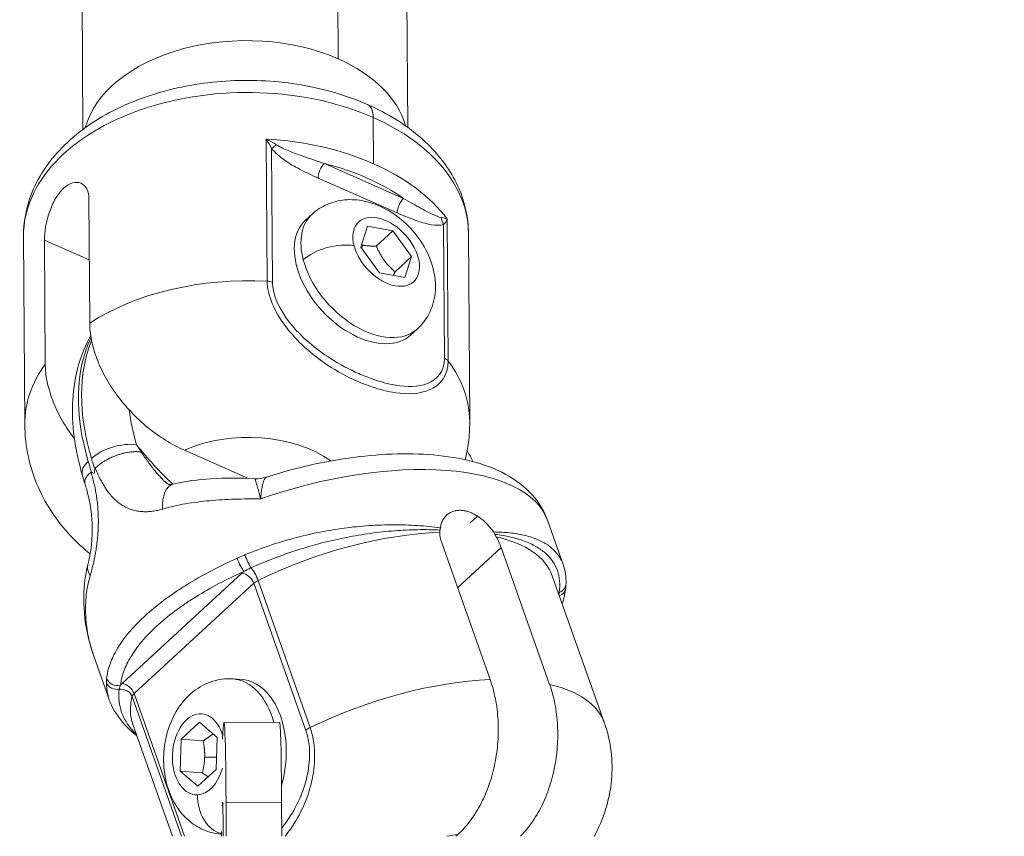
# Model space of a CAD drawing. Units: millimetres. Extents: x -23001 to 5150, y -9829 to -5490.
# Drawn here: x -19383 to -19294, y -9484 to -9411 of the extents above; entities that cross this region are included whole.
import ezdxf

# ---------------------------------------------------------------- set-up
doc = ezdxf.new("R2010")
doc.units = ezdxf.units.MM
doc.header["$MEASUREMENT"] = 0
doc.styles.get("Standard").update_dxf_attribs({"font": 'arial.ttf'})
doc.dimstyles.new('ISO-25', dxfattribs={"dimtxt": 2.5, "dimasz": 2.5, "dimexe": 1.25, "dimexo": 0.625, "dimtad": 1, "dimtxsty": 'Standard', "dimcen": 2.5, "dimadec": 0, "dimazin": 0, "dimtfac": 1, "dimtmove": 0, "dimatfit": 3, "dimfxl": 1, "dimarcsym": 0})

# ---------------------------------------------------------------- blocks, each defined once
blk = doc.blocks.new('*D39')
at = {"color": 0, "lineweight": -2, "transparency": 16777216}
for p, q in [((-22495.934, -6247.707), (-22537.184, -6247.707)), ((-22535.934, -6317.707), (-22535.934, -9671.061)), ((-22495.934, -9741.061), (-22537.184, -9741.061))]:
    blk.add_line(p, q, dxfattribs=at)
at = {"color": 0, "transparency": 16777216}
for points in [[(-22547.6, -6317.707), (-22524.267, -6317.707), (-22535.934, -6247.707)], [(-22547.6, -9671.061), (-22524.267, -9671.061), (-22535.934, -9741.061)]]:
    blk.add_solid(points, dxfattribs=at)
at = {"layer": 'Defpoints', "color": 0, "transparency": 16777216}
for p in [(-18479.008, -6247.707), (-22535.934, -9741.061), (-17950.326, -9741.061)]:
    blk.add_point(p, dxfattribs=at)
at = {"color": 0, "transparency": 16777216, "insert": (-22784.535, -7994.384), "char_height": 330, "attachment_point": 5, "rotation": 90}
blk.add_mtext('350', dxfattribs=at)

msp = doc.modelspace()

# ---------------------------------------------------------------- linework, layer by layer
at = {"color": 0, "linetype": 'Continuous', "lineweight": 0}
for p, q in [((-19353.981, -9414.532), (-19354.139, -9389.574)), ((-19377.082, -9397.356), (-19376.933, -9420.874)), ((-19347.883, -9397.17), (-19347.733, -9420.689)), ((-19350.817, -9423.952), (-19350.843, -9419.799)), ((-19360.377, -9434.512), (-19360.458, -9421.746)), ((-19359.972, -9422.586), (-19359.895, -9434.623)), ((-19348.116, -9427.079), (-19355.222, -9423.943)), ((-19355.789, -9425.238), (-19348.682, -9428.375)), ((-19376.324, -9438.276), (-19376.395, -9427.125)), ((-19356.333, -9428.489), (-19356.933, -9429.042)), ((-19344.183, -9428.929), (-19344.102, -9441.696)), ((-19351.957, -9431.444), (-19351.364, -9429.565)), ((-19351.364, -9429.565), (-19349.082, -9429.994)), ((-19344.433, -9441.447), (-19344.51, -9429.41)), ((-19382.272, -9430.459), (-19382.164, -9447.379)), ((-19350.567, -9431.363), (-19349.082, -9429.994)), ((-19349.082, -9429.994), (-19347.392, -9432.3)), ((-19342.273, -9430.205), (-19342.165, -9447.124)), ((-19380.395, -9430.812), (-19376.36, -9432.593)), ((-19380.324, -9441.963), (-19380.395, -9430.812)), ((-19350.267, -9433.751), (-19351.957, -9431.444)), ((-19351.866, -9431.569), (-19351.836, -9431.266)), ((-19348.877, -9433.67), (-19347.392, -9432.3)), ((-19347.392, -9432.3), (-19347.984, -9434.179)), ((-19347.984, -9434.179), (-19350.267, -9433.751)), ((-19359.995, -9434.584), (-19359.995, -9434.584)), ((-19346.845, -9438.784), (-19347.445, -9439.337)), ((-19353.981, -9442.641), (-19353.981, -9442.641)), ((-19362.046, -9452.247), (-19367.803, -9449.706)), ((-19360.781, -9452.805), (-19360.781, -9452.805)), ((-19368.762, -9454.735), (-19368.762, -9454.735)), ((-19341.457, -9455.639), (-19342.129, -9456.234)), ((-19335.177, -9455.99), (-19333.764, -9459.979)), ((-19340.325, -9470.327), (-19344.68, -9458.033)), ((-19360.479, -9458.391), (-19360.479, -9458.391)), ((-19339.334, -9458.457), (-19343.251, -9462.067)), ((-19334.979, -9470.752), (-19339.334, -9458.457)), ((-19373.402, -9470.675), (-19362.635, -9460.752)), ((-19361.571, -9461.66), (-19372.338, -9471.584)), ((-19361.571, -9461.66), (-19356.886, -9474.887)), ((-19356.502, -9474.634), (-19361.188, -9461.407)), ((-19334.738, -9461.006), (-19330.053, -9474.233)), ((-19375.987, -9468.13), (-19374.575, -9472.116)), ((-19363.418, -9470.264), (-19362.617, -9470.327)), ((-19372.521, -9471.853), (-19368.073, -9484.411)), ((-19367.795, -9484.411), (-19372.338, -9471.584)), ((-19372.442, -9474.361), (-19368.883, -9484.411)), ((-19368.107, -9475.679), (-19366.457, -9474.159)), ((-19366.457, -9474.159), (-19364.881, -9475.518)), ((-19364.251, -9474.15), (-19359.252, -9474.178)), ((-19368.181, -9478.559), (-19368.107, -9475.679)), ((-19366.121, -9475.837), (-19368.107, -9475.679)), ((-19364.881, -9475.518), (-19364.955, -9478.398)), ((-19364.927, -9477.293), (-19365.988, -9477.29)), ((-19364.955, -9478.398), (-19366.605, -9479.918)), ((-19366.605, -9479.918), (-19368.181, -9478.559)), ((-19366.195, -9478.717), (-19368.181, -9478.559)), ((-19364.049, -9484.411), (-19364.069, -9481.366)), ((-19364.069, -9481.366), (-19359.069, -9481.395)), ((-19359.069, -9481.395), (-19359.05, -9484.411)), ((-19364.527, -9484.22), (-19364.488, -9484.223)), ((-19343.403, -9484.411), (-19343.222, -9484.244))]:
    msp.add_line(p, q, dxfattribs=at)
for centre, major_axis, ratio, start_param, end_param in [((-19362.324, -9422.221), (-14.6, -0.093), 0.639168, -2.183144, -0.17174), ((-19362.324, -9422.221), (14.6, 0.093), 0.639168, 0.17174, 0.958449), ((-19362.272, -9430.332), (-20, -0.127), 0.639168, -2.183144, 0), ((-19352.557, -9421.379), (1.211, 2.745), 0.442052, -0.777642, 0), ((-19362.272, -9430.332), (20, 0.127), 0.639168, 0, 0.958449), ((-19360.448, -9422.474), (1.848, -0.927), 0.316983, 1.210905, 1.733642), ((-19359.4, -9422.06), (0.774, 0.633), 0.073477, -2.458707, -1.789672), ((-19362.241, -9435.254), (-19, -0.121), 0.639168, -2.413066, -1.953222), ((-19351.589, -9433.636), (-4.744, 5.147), 0.629329, 0, 0.869836), ((-19345.192, -9429.208), (-1.288, 0.006), 0.353081, -2.469958, -1.947222), ((-19351.589, -9433.636), (4.744, -5.147), 0.629329, -2.271756, 0), ((-19358.878, -9453.289), (-15.248, 16.545), 0.629329, 0.24612, 0.910199), ((-19362.165, -9447.251), (-20, -0.127), 0.639168, -0.436442, 0), ((-19345.101, -9442.026), (-1.098, -0.075), 0.63003, -2.755544, -2.266725), ((-19356.878, -9451.445), (13.215, -14.339), 0.629329, -2.425365, -2.231393), ((-19362.116, -9454.942), (-10, -0.064), 0.639168, -2.419303, -0.969918), ((-19373.827, -9450.794), (-2.875, -0.857), 0.476844, -2.343581, -0.772785), ((-19360.332, -9441.695), (14.91, -16.177), 0.629329, -1.682585, -1.463357), ((-19356.53, -9441.607), (16.531, -8.194), 0.908882, -2.181682, -2.13826), ((-19374.112, -9451.058), (-2.875, -0.857), 0.476844, -0.772785, 0.000001), ((-19376.108, -9452.018), (0.087, -0.348), 0.284321, 2.912019, 3.278977), ((-19375.717, -9451.602), (0.099, -0.281), 0.343203, 3.305763, 3.700378), ((-19355.582, -9462.06), (20.482, 5.828), 0.433537, 0.027421, 1.711371), ((-19360.332, -9441.695), (17.924, -10.034), 0.000002, 0.000001, 0.000014), ((-19350.465, -9442.089), (8.092, -9.645), 0.000002, 0.000003, 0.000018), ((-19353.59, -9467.683), (-18.852, -6.678), 0.436885, -2.199808, -1.314705), ((-19343.781, -9456.44), (-0.919, -1.049), 0.53485, -0.74196, -0.532222), ((-19353.59, -9467.683), (18.852, 6.678), 0.436885, 0, 0.607972), ((-19362.755, -9459.753), (0.409, -0.913), 0.163255, -2.029545, -0.458749), ((-19362.086, -9459.471), (0.383, -0.924), 0.133689, -2.025614, -0.557633), ((-19362.335, -9461.6), (-0.678, 0.735), 0.629329, -2.167805, -0.597009), ((-19361.567, -9461.093), (-0.439, 0.899), 0.227849, -2.036092, -0.56877), ((-19360.808, -9461.721), (-0.943, -0.334), 0.436885, -1.314705, -0.795918), ((-19333.712, -9463.306), (-0.972, 0.235), 0.865196, -0.954313, -0.849669), ((-19355.582, -9462.06), (20.482, 5.828), 0.433537, -3.130733, -3.114171), ((-19373.852, -9469.98), (0.995, -0.101), 0.880948, -2.747206, -1.176409), ((-19363.973, -9477.242), (0.554, 6.978), 0.64271, -1.065455, 0), ((-19348.905, -9480.911), (-18.852, -6.678), 0.436885, -2.190808, -1.314705), ((-19373.87, -9470.331), (-1, 0.015), 0.882215, 0.318183, 1.786163), ((-19373.468, -9472.061), (-0.972, 0.235), 0.865196, -2.628583, -1.161261), ((-19373.102, -9471.523), (-0.678, 0.735), 0.629329, -2.167805, -0.597009), ((-19353.59, -9467.683), (-18.852, -6.678), 0.436885, -0.27713, 0), ((-19371.575, -9471.644), (-0.943, -0.334), 0.436885, -0.795918, -0.27713), ((-19364.366, -9494.149), (0.115, 20), 0.014562, -0.877293, 0.394948), ((-19356.048, -9474.972), (1.025, 0.33), 0.449684, 1.881147, 2.369967), ((-19363.973, -9477.242), (-0.554, -6.978), 0.64271, 0, 0.008822)]:
    msp.add_ellipse(centre, major_axis=major_axis, ratio=ratio, start_param=start_param, end_param=end_param, dxfattribs=at)
at = {"color": 0, "linetype": 'Continuous', "lineweight": 0, "extrusion": (0, 0, -1)}
for centre, major_axis, ratio, start_param, end_param in [((-19362.246, -9434.485), (20, 0.127), 0.639168, -1.477236, -0.958449), ((-19355.218, -9424.712), (0.404, 0.915), 0.442052, -2.363951, -0.793155), ((-19362.246, -9434.485), (20, 0.127), 0.639168, -0.958449, -0.439662), ((-19348.111, -9427.848), (0.404, 0.915), 0.442052, -2.363951, -0.793155), ((-19349.674, -9431.872), (2.474, -2.684), 0.629329, -4.011429, 2.271756), ((-19343.938, -9428.884), (-0.33, 0.944), 0.749814, -1.884644, -1.215609), ((-19352.189, -9434.189), (4.744, -5.147), 0.629329, 0, 3.141593), ((-19354.475, -9433.095), (3.24, 0.85), 0.501217, -2.385143, -0.814346), ((-19362.165, -9447.251), (20, 0.127), 0.639168, -2.35334, -1.477236), ((-19360.509, -9435.225), (-1.067, -0.057), 0.667752, 1.730764, 2.219584), ((-19358.592, -9453.025), (-15.248, 16.545), 0.629329, -0.910199, -0.285114), ((-19362.165, -9447.251), (20, 0.127), 0.639168, -0.439662, 0), ((-19345.16, -9454.235), (-39.183, 9.319), 0.180114, -0.712063, -0.701677), ((-19345.159, -9454.235), (10.526, 38.876), 0.760618, -1.71232, -1.701934), ((-19344.102, -9453.155), (2.718, 1.241), 0.000009, -0.000002, 0.000091), ((-19368.139, -9455.672), (-0.702, 2.917), 0.506437, -1.218091, -0.000014), ((-19339.398, -9456.862), (0.328, -1.122), 0.518218, -5.156358, -4.933182), ((-19373.568, -9460.675), (-2.904, 0.754), 0.631448, -0.556801, 0.000005), ((-19361.108, -9460.873), (1.885, 0.668), 0.436885, -2.345675, -2.200956), ((-19334.505, -9461.662), (1, -0.031), 0.892413, 0, 1.135436), ((-19334.53, -9461.995), (0.995, -0.101), 0.880948, 0.000003, 1.038908), ((-19363.171, -9477.305), (0.554, 6.978), 0.64271, 0, 1.887467), ((-19371.875, -9470.796), (1.885, 0.668), 0.436885, -2.490394, -2.345675), ((-19348.905, -9480.911), (18.852, 6.678), 0.436885, -0.598973, 0), ((-19366.531, -9477.039), (-0.289, -3.639), 0.64271, -0.08323, 4.191159), ((-19359.367, -9494.178), (0.115, 20), 0.014562, 0, 0.877293), ((-19366.531, -9477.039), (-0.289, -3.639), 0.64271, -1.269479, -0.08323), ((-19364.066, -9480.883), (0.167, -3.346), 0.763457, 0.226468, 1.669569), ((-19364.413, -9486.843), (0.032, 5.5), 0.014562, -0.367734, 1.112663), ((-19364.413, -9486.843), (0.032, 5.5), 0.014562, -1.11283, -1.024564), ((-19345.902, -9489.39), (9.426, 3.339), 0.436885, -1.240515, -1.13245)]:
    msp.add_ellipse(centre, major_axis=major_axis, ratio=ratio, start_param=start_param, end_param=end_param, dxfattribs=at)
at = {"color": 0, "linetype": 'Continuous', "lineweight": 0}
for points, knots in [([(-19342.273, -9430.205), (-19342.281, -9428.82), (-19342.586, -9427.44), (-19343.74, -9424.793), (-19344.619, -9423.539), (-19346.917, -9421.19), (-19348.39, -9420.13), (-19351.777, -9418.351), (-19353.712, -9417.654), (-19357.794, -9416.713), (-19359.941, -9416.472), (-19364.235, -9416.46), (-19366.381, -9416.688), (-19370.483, -9417.601), (-19372.439, -9418.287), (-19375.966, -9420.089), (-19377.54, -9421.205), (-19380.05, -9423.777), (-19381.015, -9425.219), (-19382.049, -9427.969), (-19382.28, -9429.214), (-19382.272, -9430.459)], [0.612347, 0.612347, 0.612347, 0.612347, 0.879501, 0.879501, 1.16546, 1.16546, 1.487677, 1.487677, 1.827903, 1.827903, 2.168941, 2.168941, 2.508874, 2.508874, 2.849772, 2.849772, 3.190455, 3.190455, 3.513719, 3.513719, 3.75394, 3.75394, 3.75394, 3.75394]), ([(-19360.458, -9421.746), (-19360.457, -9421.748), (-19360.456, -9421.749), (-19360.287, -9422.005), (-19360.118, -9422.293), (-19359.972, -9422.586)], [-0.1397689, -0.1397689, -0.1397689, -0.1397689, -0.1389596, -0.1389596, 0, 0, 0, 0]), ([(-19359.972, -9422.586), (-19359.654, -9422.975), (-19358.876, -9423.621), (-19357.447, -9424.482), (-19356.409, -9424.965), (-19355.789, -9425.238)], [-0.5287984, -0.5287984, -0.5287984, -0.5287984, -0.3777131, -0.2266279, 0, 0, 0, 0]), ([(-19355.222, -9423.943), (-19355.874, -9423.72), (-19356.963, -9423.361), (-19358.429, -9422.822), (-19359.208, -9422.46), (-19359.523, -9422.252)], [0, 0, 0, 0, 0.2266279, 0.3777131, 0.5287984, 0.5287984, 0.5287984, 0.5287984]), ([(-19376.395, -9427.125), (-19376.397, -9426.786), (-19376.463, -9426.466), (-19376.719, -9425.97), (-19376.909, -9425.795), (-19377.33, -9425.616), (-19377.59, -9425.601), (-19378.132, -9425.76), (-19378.413, -9425.933), (-19378.917, -9426.397), (-19379.171, -9426.718), (-19379.615, -9427.468), (-19379.804, -9427.897), (-19380.092, -9428.728), (-19380.21, -9429.187), (-19380.362, -9430.06), (-19380.397, -9430.473), (-19380.395, -9430.812)], [0, 0, 0, 0, 0.132135, 0.132135, 0.264271, 0.264271, 0.396402, 0.396402, 0.528533, 0.528533, 0.660664, 0.660664, 0.792795, 0.792795, 0.92493, 0.92493, 1.057066, 1.057066, 1.057066, 1.057066]), ([(-19356.333, -9428.489), (-19355.931, -9428.119), (-19355.466, -9427.821), (-19354.466, -9427.386), (-19353.932, -9427.259), (-19352.798, -9427.15), (-19352.205, -9427.197), (-19350.953, -9427.458), (-19350.31, -9427.708), (-19349.039, -9428.391), (-19348.424, -9428.845), (-19347.315, -9429.895), (-19346.824, -9430.492), (-19346.008, -9431.801), (-19345.682, -9432.511), (-19345.28, -9434.002), (-19345.187, -9434.781), (-19345.347, -9436.241), (-19345.532, -9436.907), (-19346.12, -9437.99), (-19346.45, -9438.42), (-19346.845, -9438.784)], [2.440633, 2.440633, 2.440633, 2.440633, 2.655518, 2.655518, 2.885602, 2.885602, 3.161744, 3.161744, 3.508586, 3.508586, 3.903264, 3.903264, 4.303729, 4.303729, 4.703904, 4.703904, 5.080345, 5.080345, 5.371065, 5.371065, 5.582225, 5.582225, 5.582225, 5.582225]), ([(-19344.717, -9428.787), (-19344.948, -9428.754), (-19345.53, -9428.515), (-19346.669, -9427.905), (-19347.56, -9427.39), (-19348.116, -9427.079)], [0, 0, 0, 0, 0.1510905, 0.302181, 0.5288167, 0.5288167, 0.5288167, 0.5288167]), ([(-19348.682, -9428.375), (-19348.062, -9428.648), (-19347.025, -9429.082), (-19345.598, -9429.481), (-19344.824, -9429.52), (-19344.51, -9429.41)], [-0.5288167, -0.5288167, -0.5288167, -0.5288167, -0.302181, -0.1510905, 0, 0, 0, 0]), ([(-19344.51, -9429.41), (-19344.366, -9429.245), (-19344.255, -9429.081), (-19344.184, -9428.931), (-19344.183, -9428.93), (-19344.183, -9428.929)], [-0.1389596, -0.1389596, -0.1389596, -0.1389596, 0, 0, 0.0008093, 0.0008093, 0.0008093, 0.0008093]), ([(-19344.102, -9441.696), (-19344.094, -9442.958), (-19344.789, -9443.863), (-19346.645, -9444.658), (-19347.726, -9444.696), (-19349.53, -9444.438), (-19350.24, -9444.26), (-19351.397, -9443.871), (-19351.844, -9443.697), (-19353.18, -9443.107), (-19354.068, -9442.624), (-19356.327, -9441.125), (-19357.695, -9439.946), (-19359.702, -9437.248), (-19360.369, -9435.757), (-19360.377, -9434.512)], [0, 0, 0, 0, 0.1775, 0.1775, 0.3375, 0.3375, 0.4375, 0.4375, 0.5, 0.5, 0.625, 0.625, 0.825, 0.825, 1, 1, 1, 1]), ([(-19359.895, -9434.623), (-19359.888, -9435.743), (-19359.253, -9437.086), (-19357.332, -9439.527), (-19356.016, -9440.602), (-19353.842, -9441.991), (-19352.987, -9442.445), (-19351.707, -9443.01), (-19351.28, -9443.179), (-19350.177, -9443.562), (-19349.503, -9443.744), (-19347.801, -9444.034), (-19346.791, -9444.034), (-19345.066, -9443.376), (-19344.426, -9442.582), (-19344.433, -9441.447)], [0, 0, 0, 0, 0.175, 0.175, 0.375, 0.375, 0.5, 0.5, 0.5625, 0.5625, 0.6625, 0.6625, 0.8225, 0.8225, 1, 1, 1, 1]), ([(-19367.803, -9449.706), (-19368.341, -9449.468), (-19368.93, -9449.162), (-19370.085, -9448.446), (-19370.651, -9448.035), (-19371.628, -9447.232), (-19372.132, -9446.767), (-19373.073, -9445.774), (-19373.511, -9445.245), (-19374.24, -9444.252), (-19374.6, -9443.696), (-19375.222, -9442.566), (-19375.484, -9441.992), (-19375.878, -9440.949), (-19376.046, -9440.384), (-19376.268, -9439.283), (-19376.321, -9438.747), (-19376.324, -9438.276)], [-3.933281, -3.933281, -3.933281, -3.933281, -3.736443, -3.736443, -3.539606, -3.539606, -3.351354, -3.351354, -3.163102, -3.163102, -2.978096, -2.978096, -2.793091, -2.793091, -2.609528, -2.609528, -2.425966, -2.425966, -2.425966, -2.425966]), ([(-19376.987, -9451.915), (-19377.327, -9450.776), (-19377.575, -9449.637), (-19377.87, -9447.383), (-19377.916, -9446.268), (-19377.79, -9444.093), (-19377.616, -9443.032), (-19377.057, -9441.102), (-19376.694, -9440.224), (-19376.232, -9439.407)], [1.6343843, 1.6343843, 1.6343843, 1.6343843, 1.8164242, 1.8164242, 1.9984641, 1.9984641, 2.180504, 2.180504, 2.3448675, 2.3448675, 2.3448675, 2.3448675]), ([(-19377.701, -9448.668), (-19377.762, -9448.589), (-19377.821, -9448.51), (-19378.24, -9447.938), (-19378.6, -9447.383), (-19379.222, -9446.253), (-19379.485, -9445.679), (-19379.878, -9444.636), (-19380.046, -9444.071), (-19380.268, -9442.97), (-19380.321, -9442.434), (-19380.324, -9441.963)], [-8.0445315, -8.0445315, -8.0445315, -8.0445315, -8.015034, -8.015034, -7.8300284, -7.8300284, -7.6450228, -7.6450228, -7.4614605, -7.4614605, -7.2778982, -7.2778982, -7.2778982, -7.2778982]), ([(-19376.284, -9459.031), (-19376.886, -9458.547), (-19377.468, -9458.014), (-19378.598, -9456.814), (-19379.144, -9456.14), (-19380.137, -9454.668), (-19380.584, -9453.869), (-19381.333, -9452.157), (-19381.634, -9451.244), (-19382.047, -9449.347), (-19382.158, -9448.363), (-19382.164, -9447.379)], [1.8647487, 1.8647487, 1.8647487, 1.8647487, 1.9930443, 1.9930443, 2.1270946, 2.1270946, 2.2611448, 2.2611448, 2.3951951, 2.3951951, 2.5292453, 2.5292453, 2.5292453, 2.5292453]), ([(-19342.568, -9450.565), (-19342.443, -9450.052), (-19342.346, -9449.527), (-19342.199, -9448.378), (-19342.161, -9447.751), (-19342.165, -9447.124)], [0.4536841, 0.4536841, 0.4536841, 0.4536841, 0.5270268, 0.5270268, 0.6123474, 0.6123474, 0.6123474, 0.6123474]), ([(-19371.695, -9449.873), (-19371.752, -9449.863), (-19371.81, -9449.856), (-19371.93, -9449.844), (-19371.992, -9449.84), (-19372.094, -9449.836), (-19372.133, -9449.835), (-19372.226, -9449.835), (-19372.281, -9449.836), (-19372.393, -9449.841), (-19372.45, -9449.845), (-19372.566, -9449.854), (-19372.624, -9449.861), (-19372.69, -9449.869), (-19372.699, -9449.87), (-19372.776, -9449.88), (-19372.845, -9449.89), (-19372.985, -9449.914), (-19373.055, -9449.928), (-19373.175, -9449.954), (-19373.225, -9449.965), (-19373.373, -9450.001), (-19373.47, -9450.027), (-19373.664, -9450.085), (-19373.761, -9450.117), (-19373.921, -9450.173), (-19373.984, -9450.196), (-19374.111, -9450.246), (-19374.175, -9450.272), (-19374.303, -9450.327), (-19374.366, -9450.355), (-19374.496, -9450.416), (-19374.564, -9450.449), (-19374.696, -9450.517), (-19374.761, -9450.552), (-19374.871, -9450.613), (-19374.915, -9450.639), (-19375.012, -9450.697), (-19375.064, -9450.729), (-19375.166, -9450.794), (-19375.216, -9450.828), (-19375.313, -9450.896), (-19375.361, -9450.93), (-19375.416, -9450.972), (-19375.426, -9450.979), (-19375.484, -9451.024), (-19375.532, -9451.062), (-19375.625, -9451.139), (-19375.669, -9451.177), (-19375.753, -9451.254), (-19375.792, -9451.292), (-19375.83, -9451.33)], [-0.000089498, -0.000089498, -0.000089498, -0.000089498, 0.000147225, 0.000147225, 0.000385566, 0.000385566, 0.000527239, 0.000527239, 0.000724132, 0.000724132, 0.000920387, 0.000920387, 0.001116342, 0.001116342, 0.001143976, 0.001143976, 0.001373649, 0.001373649, 0.001601203, 0.001601203, 0.001760713, 0.001760713, 0.002068209, 0.002068209, 0.002377451, 0.002377451, 0.002579738, 0.002579738, 0.002786963, 0.002786963, 0.002994188, 0.002994188, 0.003221457, 0.003221457, 0.00344962, 0.00344962, 0.003610925, 0.003610925, 0.003802755, 0.003802755, 0.003994951, 0.003994951, 0.004188265, 0.004188265, 0.004227662, 0.004227662, 0.004437045, 0.004437045, 0.004646034, 0.004646034, 0.004844399, 0.004844399, 0.004844399, 0.004844399]), ([(-19371.695, -9449.873), (-19371.593, -9450.025), (-19371.49, -9450.176), (-19371.385, -9450.327), (-19371.283, -9450.471), (-19371.181, -9450.614), (-19371.076, -9450.756), (-19370.976, -9450.892), (-19370.875, -9451.026), (-19370.772, -9451.159), (-19370.717, -9451.23), (-19370.662, -9451.301), (-19370.606, -9451.371), (-19370.534, -9451.46), (-19370.462, -9451.55), (-19370.388, -9451.638), (-19370.318, -9451.721), (-19370.248, -9451.804), (-19370.177, -9451.886), (-19370.128, -9451.941), (-19370.08, -9451.996), (-19370.031, -9452.051), (-19369.951, -9452.139), (-19369.871, -9452.226), (-19369.79, -9452.311), (-19369.775, -9452.326), (-19369.76, -9452.342), (-19369.745, -9452.357), (-19369.689, -9452.416), (-19369.632, -9452.473), (-19369.574, -9452.53)], [0.000880431, 0.000880431, 0.000880431, 0.000880431, 0.001445018, 0.001445018, 0.001445018, 0.001988168, 0.001988168, 0.001988168, 0.002507495, 0.002507495, 0.002507495, 0.002784404, 0.002784404, 0.002784404, 0.00314009, 0.00314009, 0.00314009, 0.003475602, 0.003475602, 0.003475602, 0.003702382, 0.003702382, 0.003702382, 0.004067833, 0.004067833, 0.004067833, 0.004134561, 0.004134561, 0.004134561, 0.00438741, 0.00438741, 0.00438741, 0.00438741]), ([(-19360.44, -9452.129), (-19359.142, -9451.709), (-19357.826, -9451.349), (-19355.195, -9450.752), (-19353.87, -9450.516), (-19351.244, -9450.172), (-19349.935, -9450.069), (-19347.387, -9450.007), (-19346.142, -9450.053), (-19343.758, -9450.305), (-19342.615, -9450.518), (-19340.482, -9451.133), (-19339.486, -9451.54), (-19337.723, -9452.58), (-19336.94, -9453.215), (-19335.839, -9454.568), (-19335.452, -9455.232), (-19335.193, -9455.946)], [0, 0, 0, 0, 4.098437, 4.098437, 8.294967, 8.294967, 12.649901, 12.649901, 17.14343, 17.14343, 21.764658, 21.764658, 26.443518, 26.443518, 30.967521, 30.967521, 34.360087, 34.360087, 34.360087, 34.360087]), ([(-19376.207, -9451.677), (-19376.247, -9451.711), (-19376.285, -9451.744), (-19376.357, -9451.812), (-19376.391, -9451.846), (-19376.454, -9451.911), (-19376.482, -9451.943), (-19376.534, -9452.006), (-19376.558, -9452.037), (-19376.603, -9452.099), (-19376.623, -9452.13), (-19376.66, -9452.19), (-19376.676, -9452.221), (-19376.694, -9452.257), (-19376.697, -9452.263), (-19376.716, -9452.304), (-19376.729, -9452.339), (-19376.751, -9452.407), (-19376.759, -9452.441), (-19376.768, -9452.498), (-19376.77, -9452.521), (-19376.773, -9452.572), (-19376.772, -9452.601), (-19376.765, -9452.657), (-19376.76, -9452.685), (-19376.751, -9452.715), (-19376.75, -9452.718), (-19376.749, -9452.721)], [0, 0, 0, 0, 0.000207357, 0.000207357, 0.000415826, 0.000415826, 0.000613426, 0.000613426, 0.000805496, 0.000805496, 0.000996717, 0.000996717, 0.001187351, 0.001187351, 0.001226852, 0.001226852, 0.001453398, 0.001453398, 0.001679937, 0.001679937, 0.001840279, 0.001840279, 0.002041505, 0.002041505, 0.002247605, 0.002247605, 0.002271024, 0.002271024, 0.002271024, 0.002271024]), ([(-19376.207, -9451.677), (-19376.15, -9451.868), (-19376.095, -9452.061), (-19375.995, -9452.441), (-19375.949, -9452.628), (-19375.864, -9453.008), (-19375.824, -9453.2), (-19375.757, -9453.569), (-19375.727, -9453.746), (-19375.698, -9453.944), (-19375.695, -9453.963), (-19375.664, -9454.183), (-19375.639, -9454.387), (-19375.598, -9454.799), (-19375.582, -9455.007), (-19375.559, -9455.405), (-19375.552, -9455.596), (-19375.546, -9455.973), (-19375.546, -9456.159), (-19375.55, -9456.384), (-19375.551, -9456.423), (-19375.557, -9456.64), (-19375.565, -9456.819), (-19375.577, -9457.027), (-19375.579, -9457.057), (-19375.59, -9457.221), (-19375.601, -9457.356), (-19375.619, -9457.563), (-19375.627, -9457.637), (-19375.657, -9457.93), (-19375.684, -9458.147), (-19375.74, -9458.546), (-19375.769, -9458.729), (-19375.823, -9459.04), (-19375.847, -9459.169), (-19375.896, -9459.422), (-19375.921, -9459.546), (-19375.973, -9459.788), (-19375.999, -9459.906), (-19376.072, -9460.218), (-19376.119, -9460.406), (-19376.206, -9460.731), (-19376.245, -9460.87), (-19376.285, -9461.004)], [0.000027579, 0.000027579, 0.000027579, 0.000027579, 0.000673137, 0.000673137, 0.001288036, 0.001288036, 0.001905504, 0.001905504, 0.002462366, 0.002462366, 0.002522973, 0.002522973, 0.003146821, 0.003146821, 0.00377067, 0.00377067, 0.004342619, 0.004342619, 0.004901341, 0.004901341, 0.005018366, 0.005018366, 0.005552962, 0.005552962, 0.005642215, 0.005642215, 0.0060447, 0.0060447, 0.006266063, 0.006266063, 0.006933924, 0.006933924, 0.00751376, 0.00751376, 0.007935044, 0.007935044, 0.008348251, 0.008348251, 0.008761457, 0.008761457, 0.009458268, 0.009458268, 0.010009154, 0.010009154, 0.010009154, 0.010009154]), ([(-19369.768, -9454.998), (-19369.966, -9455.056), (-19370.16, -9455.104), (-19370.504, -9455.169), (-19370.654, -9455.192), (-19370.911, -9455.219), (-19371.02, -9455.227), (-19371.24, -9455.236), (-19371.351, -9455.237), (-19371.571, -9455.229), (-19371.68, -9455.222), (-19371.956, -9455.192), (-19372.121, -9455.163), (-19372.422, -9455.09), (-19372.559, -9455.049), (-19372.787, -9454.965), (-19372.879, -9454.927), (-19373.018, -9454.863), (-19373.067, -9454.839), (-19373.232, -9454.754), (-19373.345, -9454.688), (-19373.474, -9454.605), (-19373.492, -9454.592), (-19373.624, -9454.503), (-19373.734, -9454.42), (-19373.951, -9454.24), (-19374.057, -9454.143), (-19374.182, -9454.018), (-19374.203, -9453.996), (-19374.336, -9453.858), (-19374.444, -9453.735), (-19374.651, -9453.477), (-19374.751, -9453.342), (-19374.932, -9453.079), (-19375.014, -9452.951), (-19375.177, -9452.678), (-19375.259, -9452.534), (-19375.42, -9452.231), (-19375.499, -9452.072), (-19375.657, -9451.736), (-19375.735, -9451.559), (-19375.817, -9451.361), (-19375.824, -9451.345), (-19375.83, -9451.33)], [0, 0, 0, 0, 0.00070066, 0.00070066, 0.00125459, 0.00125459, 0.00166121, 0.00166121, 0.00208519, 0.00208519, 0.00250918, 0.00250918, 0.00318073, 0.00318073, 0.00376377, 0.00376377, 0.00416848, 0.00416848, 0.00439107, 0.00439107, 0.00492862, 0.00492862, 0.00501836, 0.00501836, 0.00557958, 0.00557958, 0.00615398, 0.00615398, 0.00627296, 0.00627296, 0.00690025, 0.00690025, 0.00752755, 0.00752755, 0.00808764, 0.00808764, 0.00868578, 0.00868578, 0.00931038, 0.00931038, 0.00997863, 0.00997863, 0.01003673, 0.01003673, 0.01003673, 0.01003673]), ([(-19376.472, -9459.921), (-19376.417, -9459.711), (-19376.361, -9459.458), (-19376.256, -9458.884), (-19376.208, -9458.552), (-19376.127, -9457.792), (-19376.101, -9457.349), (-19376.094, -9456.425), (-19376.118, -9455.935), (-19376.23, -9454.887), (-19376.329, -9454.329), (-19376.542, -9453.429), (-19376.641, -9453.07), (-19376.749, -9452.721)], [0, 0, 0, 0, 0.978643, 0.978643, 2.058213, 2.058213, 3.373745, 3.373745, 4.831617, 4.831617, 6.616857, 6.616857, 7.852124, 7.852124, 7.852124, 7.852124]), ([(-19369.574, -9452.53), (-19369.454, -9452.649), (-19369.361, -9452.71), (-19369.237, -9452.773), (-19369.207, -9452.783), (-19369.056, -9452.789), (-19368.968, -9452.786), (-19368.841, -9452.755)], [0, 0, 0, 0, 1.179616, 1.179616, 2.482677, 2.482677, 3.290224, 3.290224, 3.290224, 3.290224]), ([(-19368.841, -9452.755), (-19367.743, -9452.491), (-19366.594, -9452.345), (-19364.139, -9452.197), (-19362.817, -9452.209), (-19361.479, -9452.269)], [0, 0, 0, 0, 3.747949, 3.747949, 7.864709, 7.864709, 7.864709, 7.864709]), ([(-19360.953, -9454.085), (-19360.982, -9453.98), (-19361.01, -9453.878), (-19361.037, -9453.779), (-19361.057, -9453.706), (-19361.077, -9453.634), (-19361.096, -9453.565), (-19361.118, -9453.483), (-19361.139, -9453.404), (-19361.16, -9453.329), (-19361.179, -9453.257), (-19361.198, -9453.189), (-19361.215, -9453.124), (-19361.216, -9453.121), (-19361.217, -9453.117), (-19361.218, -9453.113), (-19361.245, -9453.016), (-19361.27, -9452.926), (-19361.293, -9452.843), (-19361.302, -9452.809), (-19361.311, -9452.777), (-19361.32, -9452.746), (-19361.343, -9452.666), (-19361.363, -9452.596), (-19361.381, -9452.536), (-19361.386, -9452.518), (-19361.391, -9452.502), (-19361.396, -9452.486), (-19361.397, -9452.483), (-19361.398, -9452.48), (-19361.399, -9452.477), (-19361.41, -9452.441), (-19361.42, -9452.409), (-19361.429, -9452.382), (-19361.437, -9452.357), (-19361.445, -9452.336), (-19361.451, -9452.32), (-19361.452, -9452.318), (-19361.452, -9452.317), (-19361.453, -9452.315), (-19361.462, -9452.293), (-19361.469, -9452.278), (-19361.474, -9452.272), (-19361.476, -9452.27), (-19361.478, -9452.269), (-19361.479, -9452.269)], [-0.000014606, -0.000014606, -0.000014606, -0.000014606, 0.000348249, 0.000348249, 0.000348249, 0.000616005, 0.000616005, 0.000616005, 0.000930155, 0.000930155, 0.000930155, 0.001227059, 0.001227059, 0.001227059, 0.001244166, 0.001244166, 0.001244166, 0.001690846, 0.001690846, 0.001690846, 0.001871513, 0.001871513, 0.001871513, 0.002335967, 0.002335967, 0.002335967, 0.002468723, 0.002468723, 0.002468723, 0.002496297, 0.002496297, 0.002496297, 0.00280735, 0.00280735, 0.00280735, 0.003089556, 0.003089556, 0.003089556, 0.003117581, 0.003117581, 0.003117581, 0.003517527, 0.003517527, 0.003517527, 0.003660755, 0.003660755, 0.003660755, 0.003660755]), ([(-19360.44, -9452.129), (-19360.458, -9452.134), (-19360.475, -9452.143), (-19360.491, -9452.155), (-19360.504, -9452.164), (-19360.516, -9452.176), (-19360.529, -9452.188), (-19360.531, -9452.19), (-19360.532, -9452.192), (-19360.534, -9452.194), (-19360.552, -9452.214), (-19360.571, -9452.238), (-19360.588, -9452.267), (-19360.608, -9452.298), (-19360.626, -9452.333), (-19360.644, -9452.373), (-19360.646, -9452.377), (-19360.647, -9452.38), (-19360.649, -9452.383), (-19360.676, -9452.445), (-19360.702, -9452.517), (-19360.727, -9452.599), (-19360.733, -9452.621), (-19360.74, -9452.644), (-19360.746, -9452.667), (-19360.769, -9452.752), (-19360.79, -9452.844), (-19360.81, -9452.944), (-19360.818, -9452.981), (-19360.825, -9453.02), (-19360.832, -9453.06), (-19360.833, -9453.064), (-19360.834, -9453.068), (-19360.834, -9453.071), (-19360.846, -9453.141), (-19360.858, -9453.213), (-19360.869, -9453.289), (-19360.88, -9453.368), (-19360.891, -9453.452), (-19360.901, -9453.538), (-19360.912, -9453.625), (-19360.921, -9453.715), (-19360.93, -9453.808), (-19360.934, -9453.847), (-19360.937, -9453.887), (-19360.941, -9453.927), (-19360.944, -9453.967), (-19360.948, -9454.008), (-19360.951, -9454.049), (-19360.952, -9454.061), (-19360.953, -9454.073), (-19360.953, -9454.085)], [0.001383895, 0.001383895, 0.001383895, 0.001383895, 0.001633536, 0.001633536, 0.001633536, 0.001822431, 0.001822431, 0.001822431, 0.001848735, 0.001848735, 0.001848735, 0.002130455, 0.002130455, 0.002130455, 0.002439232, 0.002439232, 0.002439232, 0.002464981, 0.002464981, 0.002464981, 0.002933771, 0.002933771, 0.002933771, 0.003059213, 0.003059213, 0.003059213, 0.00351039, 0.00351039, 0.00351039, 0.00368151, 0.00368151, 0.00368151, 0.003697471, 0.003697471, 0.003697471, 0.003993249, 0.003993249, 0.003993249, 0.004305363, 0.004305363, 0.004305363, 0.004621839, 0.004621839, 0.004621839, 0.004756093, 0.004756093, 0.004756093, 0.004890683, 0.004890683, 0.004890683, 0.004929957, 0.004929957, 0.004929957, 0.004929957]), ([(-19360.953, -9454.085), (-19361.739, -9454.077), (-19362.516, -9454.082), (-19364.056, -9454.132), (-19364.81, -9454.175), (-19366.285, -9454.309), (-19367.007, -9454.4), (-19368.415, -9454.646), (-19369.101, -9454.801), (-19369.768, -9454.998)], [0, 0, 0, 0, 0.002383132, 0.002383132, 0.004766264, 0.004766264, 0.007149395, 0.007149395, 0.009532527, 0.009532527, 0.009532527, 0.009532527]), ([(-19340.014, -9457.058), (-19340.119, -9456.91), (-19340.23, -9456.766), (-19340.348, -9456.627), (-19340.425, -9456.537), (-19340.504, -9456.449), (-19340.586, -9456.365), (-19340.719, -9456.227), (-19340.857, -9456.097), (-19340.999, -9455.978), (-19341.13, -9455.869), (-19341.263, -9455.768), (-19341.4, -9455.677), (-19341.52, -9455.596), (-19341.641, -9455.524), (-19341.764, -9455.459), (-19341.866, -9455.405), (-19341.969, -9455.357), (-19342.072, -9455.315), (-19342.188, -9455.268), (-19342.304, -9455.228), (-19342.419, -9455.197), (-19342.465, -9455.185), (-19342.511, -9455.173), (-19342.557, -9455.163), (-19342.621, -9455.149), (-19342.685, -9455.138), (-19342.748, -9455.129), (-19342.792, -9455.123), (-19342.836, -9455.119), (-19342.879, -9455.115), (-19342.922, -9455.112), (-19342.965, -9455.109), (-19343.008, -9455.108), (-19343.068, -9455.107), (-19343.127, -9455.108), (-19343.185, -9455.112), (-19343.292, -9455.119), (-19343.396, -9455.134), (-19343.496, -9455.157), (-19343.528, -9455.164), (-19343.56, -9455.173), (-19343.592, -9455.182), (-19343.695, -9455.212), (-19343.794, -9455.251), (-19343.887, -9455.299), (-19343.955, -9455.334), (-19344.02, -9455.373), (-19344.081, -9455.416), (-19344.179, -9455.485), (-19344.268, -9455.564), (-19344.348, -9455.652), (-19344.435, -9455.747), (-19344.511, -9455.854), (-19344.575, -9455.97), (-19344.639, -9456.084), (-19344.691, -9456.207), (-19344.731, -9456.337), (-19344.764, -9456.446), (-19344.788, -9456.56), (-19344.804, -9456.678)], [0.000001, 0.000001, 0.000001, 0.000001, 0.0547171, 0.0547171, 0.0547171, 0.0903456, 0.0903456, 0.0903456, 0.1483202, 0.1483202, 0.1483202, 0.2012208, 0.2012208, 0.2012208, 0.2478198, 0.2478198, 0.2478198, 0.2866981, 0.2866981, 0.2866981, 0.3304032, 0.3304032, 0.3304032, 0.3479613, 0.3479613, 0.3479613, 0.3724811, 0.3724811, 0.3724811, 0.3895218, 0.3895218, 0.3895218, 0.4064426, 0.4064426, 0.4064426, 0.4303786, 0.4303786, 0.4303786, 0.4740104, 0.4740104, 0.4740104, 0.4882277, 0.4882277, 0.4882277, 0.5343807, 0.5343807, 0.5343807, 0.5677752, 0.5677752, 0.5677752, 0.6205398, 0.6205398, 0.6205398, 0.677299, 0.677299, 0.677299, 0.733173, 0.733173, 0.733173, 0.7797418, 0.7797418, 0.7797418, 0.7797418]), ([(-19362.366, -9459.111), (-19361.649, -9458.814), (-19360.918, -9458.538), (-19359.45, -9458.039), (-19358.711, -9457.814), (-19357.226, -9457.415), (-19356.479, -9457.239), (-19354.975, -9456.938), (-19354.216, -9456.811), (-19352.708, -9456.61), (-19351.959, -9456.535), (-19350.473, -9456.436), (-19349.734, -9456.411), (-19348.284, -9456.409), (-19347.571, -9456.431), (-19346.168, -9456.521), (-19345.478, -9456.589), (-19344.804, -9456.678)], [0, 0, 0, 0, 0.00234617, 0.00234617, 0.00469234, 0.00469234, 0.00703851, 0.00703851, 0.00938468, 0.00938468, 0.01173085, 0.01173085, 0.01407701, 0.01407701, 0.01642318, 0.01642318, 0.01876935, 0.01876935, 0.01876935, 0.01876935]), ([(-19344.837, -9456.881), (-19345.491, -9456.849), (-19346.161, -9456.838), (-19347.524, -9456.86), (-19348.218, -9456.892), (-19349.628, -9457.002), (-19350.348, -9457.08), (-19351.793, -9457.28), (-19352.52, -9457.402), (-19353.983, -9457.691), (-19354.72, -9457.859), (-19356.174, -9458.233), (-19356.895, -9458.441), (-19358.326, -9458.897), (-19359.036, -9459.145), (-19360.444, -9459.683), (-19361.143, -9459.974), (-19361.827, -9460.282)], [0, 0, 0, 0, 0.00228491, 0.00228491, 0.00456982, 0.00456982, 0.00685473, 0.00685473, 0.00913964, 0.00913964, 0.01142455, 0.01142455, 0.01370946, 0.01370946, 0.01599437, 0.01599437, 0.01827927, 0.01827927, 0.01827927, 0.01827927]), ([(-19344.804, -9456.678), (-19344.808, -9456.705), (-19344.812, -9456.733), (-19344.816, -9456.762), (-19344.821, -9456.791), (-19344.826, -9456.82), (-19344.832, -9456.851), (-19344.833, -9456.861), (-19344.835, -9456.871), (-19344.837, -9456.881)], [0, 0, 0, 0, 0.0001065463, 0.0001065463, 0.0001065463, 0.0002115722, 0.0002115722, 0.0002115722, 0.00024684, 0.00024684, 0.00024684, 0.00024684]), ([(-19339.894, -9457.274), (-19339.907, -9457.242), (-19339.922, -9457.21), (-19339.939, -9457.179), (-19339.956, -9457.148), (-19339.974, -9457.117), (-19339.993, -9457.088), (-19340, -9457.078), (-19340.007, -9457.068), (-19340.014, -9457.058)], [0, 0, 0, 0, 0.0001047309, 0.0001047309, 0.0001047309, 0.0002113423, 0.0002113423, 0.0002113423, 0.0002468415, 0.0002468415, 0.0002468415, 0.0002468415]), ([(-19340.014, -9457.058), (-19339.515, -9457.063), (-19339.039, -9457.088), (-19338.14, -9457.18), (-19337.716, -9457.248), (-19336.918, -9457.428), (-19336.545, -9457.542), (-19335.858, -9457.814), (-19335.544, -9457.973), (-19334.978, -9458.339), (-19334.726, -9458.546), (-19334.294, -9459.001), (-19334.113, -9459.25), (-19333.887, -9459.671), (-19333.818, -9459.829), (-19333.759, -9459.992)], [0, 0, 0, 0, 0.00234312, 0.00234312, 0.00468624, 0.00468624, 0.00702936, 0.00702936, 0.00937248, 0.00937248, 0.0117156, 0.0117156, 0.01405872, 0.01405872, 0.01536322, 0.01536322, 0.01536322, 0.01536322]), ([(-19334.109, -9462.484), (-19334.059, -9462.125), (-19334.049, -9461.78), (-19334.109, -9461.125), (-19334.177, -9460.815), (-19334.388, -9460.229), (-19334.53, -9459.952), (-19334.888, -9459.434), (-19335.105, -9459.19), (-19335.607, -9458.745), (-19335.892, -9458.543), (-19336.528, -9458.178), (-19336.88, -9458.015), (-19337.641, -9457.732), (-19338.051, -9457.612), (-19338.929, -9457.412), (-19339.398, -9457.333), (-19339.894, -9457.274)], [0, 0, 0, 0, 0.00228632, 0.00228632, 0.00457265, 0.00457265, 0.00685897, 0.00685897, 0.00914529, 0.00914529, 0.01143162, 0.01143162, 0.01371794, 0.01371794, 0.01600427, 0.01600427, 0.01829059, 0.01829059, 0.01829059, 0.01829059]), ([(-19339.334, -9458.457), (-19339.438, -9458.165), (-19339.572, -9457.872), (-19339.736, -9457.579), (-19339.751, -9457.552), (-19339.767, -9457.525), (-19339.782, -9457.498)], [0, 0, 0, 0, 0.001020604, 0.001020604, 0.001020604, 0.001114598, 0.001114598, 0.001114598, 0.001114598]), ([(-19376.053, -9467.931), (-19376.433, -9466.786), (-19376.69, -9465.585), (-19376.908, -9463.169), (-19376.873, -9461.939), (-19376.602, -9460.465), (-19376.542, -9460.192), (-19376.472, -9459.921)], [0, 0, 0, 0, 4.330961, 4.330961, 8.600906, 8.600906, 9.578637, 9.578637, 9.578637, 9.578637]), ([(-19374.804, -9470.224), (-19374.761, -9469.796), (-19374.658, -9469.356), (-19374.495, -9468.904), (-19374.413, -9468.677), (-19374.315, -9468.447), (-19374.202, -9468.214), (-19374.089, -9467.98), (-19373.959, -9467.743), (-19373.814, -9467.505), (-19373.236, -9466.554), (-19372.427, -9465.594), (-19371.376, -9464.625), (-19370.851, -9464.14), (-19370.275, -9463.664), (-19369.649, -9463.195), (-19369.336, -9462.96), (-19369.011, -9462.728), (-19368.677, -9462.5), (-19368.344, -9462.273), (-19368.002, -9462.05), (-19367.651, -9461.83), (-19366.256, -9460.959), (-19364.704, -9460.14), (-19363.07, -9459.409)], [0, 0, 0, 0, 0.00270733, 0.00270733, 0.00270733, 0.00406834, 0.00406834, 0.00406834, 0.00543376, 0.00543376, 0.00543376, 0.01090564, 0.01090564, 0.01090564, 0.01364276, 0.01364276, 0.01364276, 0.01500947, 0.01500947, 0.01500947, 0.0163693, 0.0163693, 0.0163693, 0.02177135, 0.02177135, 0.02177135, 0.02177135]), ([(-19363.07, -9459.409), (-19362.857, -9459.314), (-19362.642, -9459.226), (-19362.406, -9459.128), (-19362.386, -9459.12), (-19362.366, -9459.111)], [0, 0, 0, 0, 0.0007066263, 0.0007066263, 0.0007731124, 0.0007731124, 0.0007731124, 0.0007731124]), ([(-19362.455, -9460.601), (-19363.235, -9460.95), (-19363.991, -9461.318), (-19364.714, -9461.7), (-19365.437, -9462.082), (-19366.13, -9462.479), (-19366.791, -9462.892), (-19367.122, -9463.099), (-19367.445, -9463.309), (-19367.759, -9463.524), (-19368.074, -9463.739), (-19368.382, -9463.958), (-19368.677, -9464.18), (-19369.267, -9464.622), (-19369.811, -9465.071), (-19370.307, -9465.528), (-19371.299, -9466.442), (-19372.063, -9467.348), (-19372.609, -9468.245), (-19372.611, -9468.248), (-19372.613, -9468.251), (-19372.614, -9468.253), (-19372.749, -9468.475), (-19372.871, -9468.697), (-19372.977, -9468.916), (-19372.978, -9468.918), (-19372.98, -9468.921), (-19372.981, -9468.924), (-19373.087, -9469.142), (-19373.178, -9469.358), (-19373.255, -9469.57), (-19373.256, -9469.572), (-19373.257, -9469.575), (-19373.258, -9469.577), (-19373.413, -9470.005), (-19373.51, -9470.422), (-19373.551, -9470.828)], [0, 0, 0, 0, 0.00259942, 0.00259942, 0.00259942, 0.00519885, 0.00519885, 0.00519885, 0.00649856, 0.00649856, 0.00649856, 0.00779827, 0.00779827, 0.00779827, 0.01039769, 0.01039769, 0.01039769, 0.01559654, 0.01559654, 0.01559654, 0.01561172, 0.01561172, 0.01561172, 0.01689625, 0.01689625, 0.01689625, 0.01691235, 0.01691235, 0.01691235, 0.01819596, 0.01819596, 0.01819596, 0.01820999, 0.01820999, 0.01820999, 0.02079538, 0.02079538, 0.02079538, 0.02079538]), ([(-19361.827, -9460.282), (-19361.884, -9460.308), (-19361.941, -9460.335), (-19362.052, -9460.388), (-19362.106, -9460.415), (-19362.213, -9460.469), (-19362.266, -9460.497), (-19362.364, -9460.55), (-19362.409, -9460.575), (-19362.455, -9460.601)], [0, 0, 0, 0, 0.0001907147, 0.0001907147, 0.0003798133, 0.0003798133, 0.0005657823, 0.0005657823, 0.0007316692, 0.0007316692, 0.0007316692, 0.0007316692]), ([(-19376.285, -9461.004), (-19376.455, -9461.578), (-19376.567, -9462.16), (-19376.696, -9463.33), (-19376.712, -9463.919), (-19376.659, -9465.095), (-19376.589, -9465.683), (-19376.37, -9466.85), (-19376.221, -9467.424), (-19376.035, -9467.984)], [0, 0, 0, 0, 0.002353255, 0.002353255, 0.00470651, 0.00470651, 0.007059765, 0.007059765, 0.00941302, 0.00941302, 0.00941302, 0.00941302]), ([(-19333.506, -9461.693), (-19333.508, -9461.764), (-19333.512, -9461.834), (-19333.52, -9461.934), (-19333.523, -9461.967), (-19333.527, -9462.015), (-19333.529, -9462.032), (-19333.531, -9462.056), (-19333.532, -9462.064), (-19333.533, -9462.08), (-19333.534, -9462.088), (-19333.535, -9462.096)], [0.000045, 0.000045, 0.000045, 0.000045, 0.3839227, 0.3839227, 0.5762364, 0.5762364, 0.6724193, 0.6724193, 0.7205128, 0.7205128, 0.7686066, 0.7686066, 0.7686066, 0.7686066]), ([(-19334.152, -9462.659), (-19334.152, -9462.658), (-19334.152, -9462.657), (-19334.141, -9462.625), (-19334.132, -9462.594), (-19334.118, -9462.537), (-19334.113, -9462.51), (-19334.109, -9462.484)], [0.0003682898, 0.0003682898, 0.0003682898, 0.0003682898, 0.0003741582, 0.0003741582, 0.0005649087, 0.0005649087, 0.0007316692, 0.0007316692, 0.0007316692, 0.0007316692]), ([(-19376.053, -9467.931), (-19376.051, -9467.938), (-19376.049, -9467.945), (-19376.046, -9467.952), (-19376.043, -9467.963), (-19376.039, -9467.974), (-19376.035, -9467.984)], [0.0048642767, 0.0048642767, 0.0048642767, 0.0048642767, 0.00488937107, 0.00488937107, 0.00488937107, 0.00492852273, 0.00492852273, 0.00492852273, 0.00492852273]), ([(-19374.824, -9470.593), (-19374.822, -9470.482), (-19374.817, -9470.367), (-19374.806, -9470.245), (-19374.805, -9470.234), (-19374.804, -9470.224)], [0, 0, 0, 0, 0.0007066263, 0.0007066263, 0.0007731124, 0.0007731124, 0.0007731124, 0.0007731124]), ([(-19364.527, -9484.22), (-19365.078, -9484.176), (-19365.619, -9484.035), (-19366.631, -9483.592), (-19367.094, -9483.282), (-19367.955, -9482.514), (-19368.327, -9482.041), (-19368.991, -9480.935), (-19369.245, -9480.289), (-19369.606, -9478.888), (-19369.689, -9478.128), (-19369.666, -9476.599), (-19369.557, -9475.831), (-19369.138, -9474.344), (-19368.83, -9473.624), (-19367.995, -9472.326), (-19367.481, -9471.737), (-19366.296, -9470.876), (-19365.679, -9470.566), (-19364.488, -9470.27), (-19363.95, -9470.221), (-19363.418, -9470.264)], [1.654026, 1.654026, 1.654026, 1.654026, 1.873318, 1.873318, 2.107599, 2.107599, 2.386796, 2.386796, 2.733233, 2.733233, 3.124935, 3.124935, 3.523279, 3.523279, 3.920722, 3.920722, 4.292754, 4.292754, 4.583891, 4.583891, 4.795619, 4.795619, 4.795619, 4.795619]), ([(-19343.222, -9484.244), (-19342.847, -9483.898), (-19342.455, -9483.469), (-19341.733, -9482.5), (-19341.402, -9481.96), (-19340.869, -9480.923), (-19340.614, -9480.333), (-19340.188, -9479.093), (-19340.016, -9478.442), (-19339.774, -9477.234), (-19339.68, -9476.566), (-19339.586, -9475.224), (-19339.585, -9474.551), (-19339.655, -9473.341), (-19339.732, -9472.692), (-19339.976, -9471.445), (-19340.141, -9470.846), (-19340.325, -9470.327)], [-8.785213, -8.785213, -8.785213, -8.785213, -8.588375, -8.588375, -8.391538, -8.391538, -8.203286, -8.203286, -8.015034, -8.015034, -7.830028, -7.830028, -7.645023, -7.645023, -7.46146, -7.46146, -7.277898, -7.277898, -7.277898, -7.277898]), ([(-19374.569, -9472.132), (-19374.623, -9471.981), (-19374.668, -9471.827), (-19374.789, -9471.322), (-19374.829, -9470.961), (-19374.824, -9470.593)], [0.015362759, 0.015362759, 0.015362759, 0.015362759, 0.016401842, 0.016401842, 0.018744962, 0.018744962, 0.018744962, 0.018744962]), ([(-19373.669, -9471.196), (-19373.716, -9471.562), (-19373.721, -9471.921), (-19373.649, -9472.613), (-19373.571, -9472.947), (-19373.339, -9473.596), (-19373.183, -9473.91), (-19372.794, -9474.517), (-19372.559, -9474.811), (-19372.235, -9475.144), (-19372.182, -9475.197), (-19372.128, -9475.25)], [0, 0, 0, 0, 0.002286324, 0.002286324, 0.004572647, 0.004572647, 0.006858971, 0.006858971, 0.009145294, 0.009145294, 0.009583085, 0.009583085, 0.009583085, 0.009583085]), ([(-19373.551, -9470.828), (-19373.567, -9470.86), (-19373.581, -9470.892), (-19373.606, -9470.956), (-19373.618, -9470.988), (-19373.638, -9471.051), (-19373.647, -9471.083), (-19373.66, -9471.142), (-19373.665, -9471.169), (-19373.669, -9471.196)], [0, 0, 0, 0, 0.0001860937, 0.0001860937, 0.0003741582, 0.0003741582, 0.0005649087, 0.0005649087, 0.0007316692, 0.0007316692, 0.0007316692, 0.0007316692]), ([(-19337.609, -9484.411), (-19337.321, -9484.121), (-19337.03, -9483.786), (-19336.397, -9482.94), (-19336.069, -9482.406), (-19335.538, -9481.379), (-19335.284, -9480.795), (-19334.857, -9479.567), (-19334.684, -9478.922), (-19334.437, -9477.716), (-19334.34, -9477.043), (-19334.241, -9475.691), (-19334.238, -9475.012), (-19334.306, -9473.791), (-19334.383, -9473.137), (-19334.627, -9471.879), (-19334.794, -9471.275), (-19334.979, -9470.752)], [-3.886989, -3.886989, -3.886989, -3.886989, -3.737994, -3.737994, -3.542707, -3.542707, -3.355921, -3.355921, -3.169135, -3.169135, -2.982602, -2.982602, -2.79607, -2.79607, -2.611018, -2.611018, -2.425966, -2.425966, -2.425966, -2.425966]), ([(-19372.082, -9475.377), (-19372.376, -9475.144), (-19372.649, -9474.902), (-19373.529, -9474.03), (-19374.034, -9473.347), (-19374.447, -9472.453), (-19374.512, -9472.293), (-19374.569, -9472.132)], [2.686771, 2.686771, 2.686771, 2.686771, 4.47033, 4.47033, 8.893719, 8.893719, 9.833919, 9.833919, 9.833919, 9.833919]), ([(-19356.886, -9474.887), (-19356.449, -9476.122), (-19356.47, -9477.701), (-19357.177, -9480.688), (-19357.898, -9482.077), (-19358.833, -9483.378), (-19358.943, -9483.524), (-19359.055, -9483.667)], [0, 0, 0, 0, 0.175, 0.175, 0.375, 0.375, 0.4011505, 0.4011505, 0.4011505, 0.4011505]), ([(-19358.757, -9484.411), (-19358.583, -9484.192), (-19358.414, -9483.964), (-19357.406, -9482.502), (-19356.683, -9481.005), (-19356.006, -9477.744), (-19356.017, -9476.006), (-19356.502, -9474.634)], [0.5861748, 0.5861748, 0.5861748, 0.5861748, 0.625, 0.625, 0.825, 0.825, 1, 1, 1, 1]), ([(-19330.964, -9484.411), (-19330.914, -9484.318), (-19330.865, -9484.222), (-19330.442, -9483.391), (-19330.105, -9482.575), (-19329.445, -9480.243), (-19329.239, -9478.562), (-19329.557, -9475.934), (-19329.757, -9475.067), (-19330.053, -9474.233)], [1.918896, 1.918896, 1.918896, 1.918896, 1.9360405, 1.9360405, 2.0666899, 2.0666899, 2.2693034, 2.2693034, 2.3667141, 2.3667141, 2.3667141, 2.3667141])]:
    msp.add_open_spline(points, degree=3, knots=knots, dxfattribs=at)
for points, weights in [([(-19351.836, -9431.266), (-19351.867, -9431.261), (-19351.897, -9431.255)], [1.07735026919, 1.07735026919, 1.07709136379]), ([(-19350.567, -9431.363), (-19351.307, -9431.366), (-19351.836, -9431.266)], [1, 1.07735026919, 1.07735026919]), ([(-19348.877, -9433.67), (-19349.96, -9432.736), (-19350.567, -9431.363)], [1, 1.15470053838, 1]), ([(-19349.018, -9433.985), (-19348.954, -9433.836), (-19348.877, -9433.67)], [1.03420845446, 1.01958322856, 1]), ([(-19365.25, -9475.2), (-19365.599, -9475.501), (-19366.121, -9475.837)], [1.07545421968, 1.06523994551, 1]), ([(-19366.121, -9475.837), (-19365.97, -9476.622), (-19365.988, -9477.29)], [1, 1.07735026919, 1.07735026919]), ([(-19365.988, -9477.29), (-19366.005, -9477.958), (-19366.195, -9478.717)], [1.07735026919, 1.07735026919, 1]), ([(-19366.195, -9478.717), (-19365.906, -9478.901), (-19365.678, -9479.064)], [1, 1.03628978515, 1.05555379237])]:
    msp.add_rational_spline(points, weights, degree=2, dxfattribs=at)
for points in [[(-19342.39, -9449.724), (-19342.217, -9450.058), (-19342.051, -9450.393), (-19341.893, -9450.73)], [(-19376.456, -9450.714), (-19376.363, -9451.029), (-19376.267, -9451.348), (-19376.17, -9451.674)], [(-19375.852, -9451.381), (-19375.971, -9451.075), (-19376.077, -9450.765), (-19376.17, -9450.451)], [(-19376.751, -9452.713), (-19376.831, -9452.442), (-19376.91, -9452.176), (-19376.987, -9451.915)], [(-19342.881, -9451.661), (-19342.881, -9451.66), (-19342.881, -9451.66), (-19342.881, -9451.66)], [(-19341.367, -9451.918), (-19341.367, -9451.918), (-19341.367, -9451.918), (-19341.367, -9451.918)], [(-19361.479, -9452.269), (-19361.13, -9452.284), (-19360.773, -9452.236), (-19360.441, -9452.129)], [(-19345.838, -9456.56), (-19345.838, -9456.56), (-19345.838, -9456.56), (-19345.838, -9456.56)], [(-19344.857, -9457.095), (-19344.851, -9457.405), (-19344.788, -9457.728), (-19344.68, -9458.033)], [(-19333.759, -9459.992), (-19333.572, -9460.521), (-19333.487, -9461.096), (-19333.506, -9461.693)], [(-19333.535, -9462.096), (-19333.582, -9462.559), (-19333.689, -9463.031), (-19333.853, -9463.503)], [(-19376, -9468.091), (-19376.019, -9468.037), (-19376.037, -9467.983), (-19376.054, -9467.929)], [(-19376.036, -9467.982), (-19376.042, -9467.965), (-19376.048, -9467.947), (-19376.054, -9467.93)]]:
    msp.add_open_spline(points, degree=3, dxfattribs=at)

# ---------------------------------------------------------------- dimensions: what is measured, and where the dimension line sits
dim = msp.add_linear_dim(base=(-22535.934, -9741.061), p1=(-18479.008, -6247.707), p2=(-17950.326, -9741.061), angle=90, text='350', dimstyle='ISO-25', override={"dimtxt": 330, "dimasz": 70, "dimgap": 80, "dimtad": 3, "dimfxl": 40, "dimfxlon": 1})
dim.commit()
dim.dimension.update_dxf_attribs({"geometry": '*D39', "text_midpoint": (-22784.535, -7994.384)})

doc.saveas('drawing.dxf')
